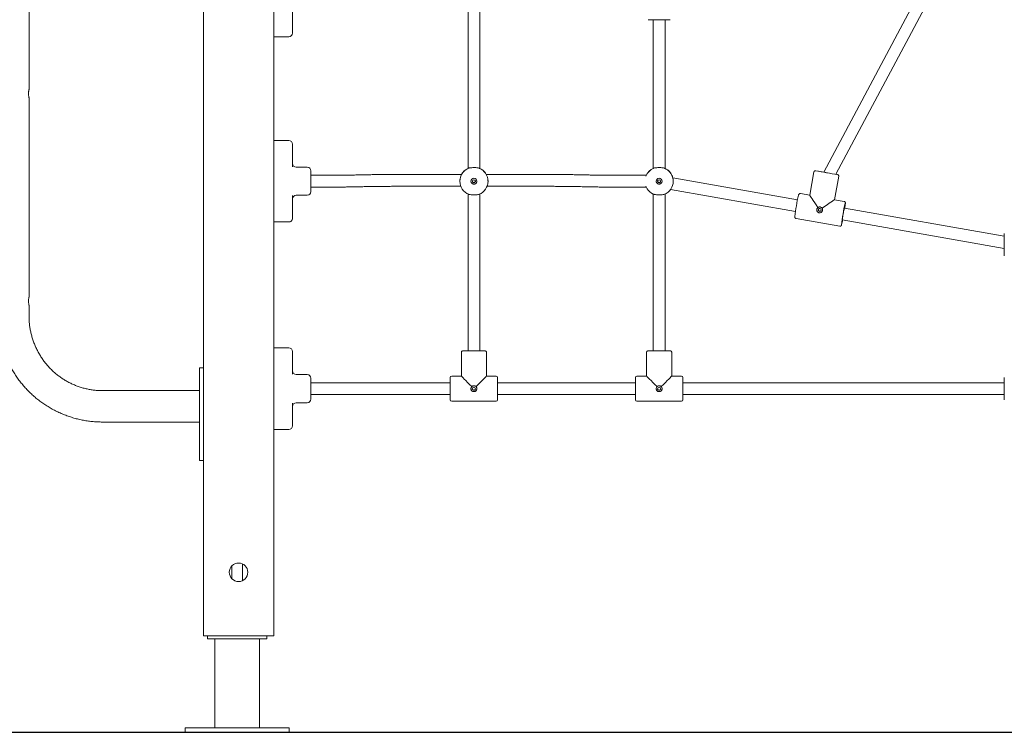
# Model space of a CAD drawing. Units: millimetres. Extents: x 6140 to 6319, y 1935 to 2147.
# Drawn here: x 6211 to 6224, y 2105 to 2115 of the extents above; entities that cross this region are included whole.
import ezdxf

# ---------------------------------------------------------------- set-up
doc = ezdxf.new("R2010")
doc.units = ezdxf.units.MM
doc.styles.get("Standard").update_dxf_attribs({"font": 'arial.ttf'})
doc.dimstyles.new('ISO-25', dxfattribs={"dimtxt": 2.5, "dimasz": 2.5, "dimexe": 1.25, "dimexo": 0.625, "dimtad": 1, "dimtxsty": 'Standard', "dimcen": 2.5, "dimadec": 0, "dimazin": 0, "dimtfac": 1, "dimtmove": 0, "dimatfit": 3, "dimfxl": 1, "dimarcsym": 0})

# ---------------------------------------------------------------- blocks, each defined once
blk = doc.blocks.new('*D10')
at = {"color": 0, "lineweight": -2, "transparency": 16777216}
for p, q in [((6214.688, 2131.879), (6270.099, 2131.879)), ((6269.099, 2128.577), (6269.099, 2122.212)), ((6269.099, 2108.591), (6269.099, 2114.957)), ((6253.239, 2105.289), (6270.099, 2105.289))]:
    blk.add_line(p, q, dxfattribs=at)
at = {"color": 0, "transparency": 16777216}
for points in [[(6268.549, 2128.577), (6269.65, 2128.577), (6269.099, 2131.879)], [(6268.549, 2108.591), (6269.65, 2108.591), (6269.099, 2105.289)]]:
    blk.add_solid(points, dxfattribs=at)
at = {"layer": 'Defpoints', "color": 0, "transparency": 16777216}
for p in [(6213.688, 2131.879), (6252.239, 2105.289), (6269.099, 2105.289)]:
    blk.add_point(p, dxfattribs=at)
at = {"color": 0, "transparency": 16777216, "insert": (6269.099, 2118.584), "char_height": 3.5, "attachment_point": 5}
blk.add_mtext('2,70', dxfattribs=at)
blk = doc.blocks.new('*D11')
at = {"color": 0, "lineweight": -2, "transparency": 16777216}
for p, q in [((6215.185, 2129.738), (6257.417, 2129.738)), ((6256.417, 2126.436), (6256.417, 2121.141)), ((6256.417, 2108.591), (6256.417, 2113.886)), ((6250.823, 2105.289), (6257.417, 2105.289))]:
    blk.add_line(p, q, dxfattribs=at)
at = {"color": 0, "transparency": 16777216}
for points in [[(6255.866, 2126.436), (6256.967, 2126.436), (6256.417, 2129.738)], [(6255.866, 2108.591), (6256.967, 2108.591), (6256.417, 2105.289)]]:
    blk.add_solid(points, dxfattribs=at)
at = {"layer": 'Defpoints', "color": 0, "transparency": 16777216}
for p in [(6214.185, 2129.738), (6249.823, 2105.289), (6256.417, 2105.289)]:
    blk.add_point(p, dxfattribs=at)
at = {"color": 0, "transparency": 16777216, "insert": (6256.417, 2117.514), "char_height": 3.5, "attachment_point": 5}
blk.add_mtext('2,50', dxfattribs=at)

msp = doc.modelspace()

# ---------------------------------------------------------------- linework, layer by layer
at = {"color": 7, "linetype": 'Continuous', "lineweight": 15}
for p, q in [((6213.21296, 2106.52936), (6213.21296, 2131.32936)), ((6214.16296, 2106.52936), (6214.16296, 2131.32936)), ((6210.85969, 2113.90403), (6210.85969, 2116.59501)), ((6214.16542, 2115.61738), (6214.16542, 2114.71738)), ((6222.8432, 2115.14616), (6221.58675, 2112.78935)), ((6221.75266, 2112.76044), (6222.98478, 2115.07163)), ((6214.41542, 2114.97248), (6214.41542, 2114.71741)), ((6216.78542, 2114.99509), (6216.78542, 2112.83979)), ((6216.94542, 2112.83859), (6216.94542, 2114.99509)), ((6219.28542, 2114.84729), (6219.28542, 2112.83979)), ((6219.44542, 2112.83859), (6219.44542, 2114.84729)), ((6214.16542, 2114.61744), (6214.16542, 2114.71738)), ((6214.41542, 2114.71741), (6214.41542, 2114.66744)), ((6214.36542, 2114.61744), (6214.16542, 2114.61744)), ((6210.85969, 2111.10403), (6210.85969, 2113.79501)), ((6214.36542, 2113.21755), (6214.16542, 2113.21755)), ((6214.16542, 2113.21755), (6214.16542, 2113.21745)), ((6214.16542, 2113.11739), (6214.16542, 2113.21745)), ((6214.16542, 2113.11739), (6214.16542, 2112.21739)), ((6214.41542, 2113.16755), (6214.41542, 2113.1675)), ((6214.41542, 2113.1675), (6214.41542, 2113.16745)), ((6214.41542, 2113.16745), (6214.41542, 2113.11742)), ((6214.41542, 2113.11742), (6214.41542, 2112.86235)), ((6214.61542, 2112.8575), (6214.46542, 2112.8575)), ((6214.66542, 2112.8075), (6214.66542, 2112.5275)), ((6221.45534, 2112.79247), (6221.39988, 2112.47722)), ((6214.85304, 2112.7475), (6214.66542, 2112.7475)), ((6215.34558, 2112.75311), (6215.33806, 2112.75294)), ((6216.69854, 2112.7586), (6215.83429, 2112.7586)), ((6216.67542, 2112.66763), (6216.67542, 2112.66743)), ((6217.86236, 2112.7586), (6217.0323, 2112.7586)), ((6217.05542, 2112.66743), (6217.05542, 2112.66763)), ((6218.35859, 2112.75294), (6218.35107, 2112.75311)), ((6219.19308, 2112.7475), (6218.84361, 2112.7475)), ((6219.34833, 2112.65706), (6219.34833, 2112.6777)), ((6221.23264, 2112.4154), (6219.54994, 2112.71164)), ((6219.55542, 2112.66743), (6219.55542, 2112.66763)), ((6221.73475, 2112.41839), (6221.79019, 2112.73357)), ((6214.66542, 2112.5875), (6214.85304, 2112.5875)), ((6215.34175, 2112.59298), (6215.34927, 2112.59316)), ((6215.83429, 2112.5986), (6216.68832, 2112.5986)), ((6217.04251, 2112.5986), (6217.86236, 2112.5986)), ((6218.34738, 2112.59316), (6218.3549, 2112.59298)), ((6218.84361, 2112.5875), (6219.19305, 2112.5875)), ((6219.51839, 2112.55474), (6221.20489, 2112.25783)), ((6214.41542, 2112.47248), (6214.41542, 2112.21742)), ((6214.46542, 2112.4775), (6214.61542, 2112.4775)), ((6216.78542, 2112.4951), (6216.78542, 2110.37747)), ((6216.94542, 2110.37747), (6216.94542, 2112.4951)), ((6219.28542, 2112.4951), (6219.28542, 2110.37747)), ((6219.44542, 2110.37747), (6219.44542, 2112.4951)), ((6221.3999, 2112.47734), (6221.27206, 2112.49985)), ((6221.86265, 2112.39588), (6221.73468, 2112.4184)), ((6224.02493, 2111.92382), (6221.86607, 2112.30389)), ((6214.16542, 2112.11745), (6214.16542, 2112.21739)), ((6214.36542, 2112.11745), (6214.16542, 2112.11745)), ((6214.41542, 2112.21742), (6214.41542, 2112.16745)), ((6221.21311, 2112.165), (6221.8037, 2112.06102)), ((6221.83833, 2112.14631), (6224.02493, 2111.76136)), ((6224.02493, 2111.65969), (6224.02493, 2111.95968)), ((6210.85969, 2110.84936), (6210.85969, 2110.99501)), ((6214.36542, 2110.41765), (6214.16542, 2110.41765)), ((6214.16542, 2110.41765), (6214.16542, 2110.41736)), ((6214.16542, 2110.3172), (6214.16542, 2110.41736)), ((6214.16542, 2110.3172), (6214.16542, 2109.4172)), ((6214.41542, 2110.36765), (6214.41542, 2110.3675)), ((6214.41542, 2110.3675), (6214.41542, 2110.36736)), ((6214.41542, 2110.36736), (6214.41542, 2110.31728)), ((6214.41542, 2110.31728), (6214.41542, 2110.06221)), ((6216.69542, 2110.3575), (6216.69542, 2110.0375)), ((6217.03542, 2110.0375), (6217.03542, 2110.3575)), ((6219.19542, 2110.3575), (6219.19542, 2110.0375)), ((6219.53542, 2110.0375), (6219.53542, 2110.3575)), ((6213.21296, 2110.14936), (6213.16296, 2110.14936)), ((6213.16296, 2110.14936), (6213.16296, 2109.90936)), ((6214.61542, 2110.0575), (6214.46542, 2110.0575)), ((6214.66542, 2110.0075), (6214.66542, 2109.7275)), ((6216.54542, 2109.86726), (6216.54542, 2110.0175)), ((6216.69542, 2110.0375), (6216.56542, 2110.0375)), ((6217.16542, 2110.0375), (6217.03542, 2110.0375)), ((6217.18542, 2110.0175), (6217.18542, 2109.86726)), ((6219.04542, 2109.86726), (6219.04542, 2110.0175)), ((6219.19542, 2110.0375), (6219.06542, 2110.0375)), ((6219.66542, 2110.0375), (6219.53542, 2110.0375)), ((6219.68542, 2110.0175), (6219.68542, 2109.86726)), ((6224.02493, 2109.86726), (6224.02493, 2110.0175)), ((6213.16296, 2109.90936), (6213.16296, 2109.13936)), ((6216.54542, 2109.9475), (6214.66542, 2109.9475)), ((6216.54542, 2109.7175), (6216.54542, 2109.86726)), ((6219.04542, 2109.9475), (6217.18542, 2109.9475)), ((6217.18542, 2109.86726), (6217.18542, 2109.7175)), ((6219.04542, 2109.7175), (6219.04542, 2109.86726)), ((6224.02493, 2109.9475), (6219.68542, 2109.9475)), ((6219.68542, 2109.86726), (6219.68542, 2109.7175)), ((6224.02493, 2109.7175), (6224.02493, 2109.86726)), ((6213.16296, 2109.84136), (6211.84915, 2109.84136)), ((6214.66542, 2109.7875), (6216.54542, 2109.7875)), ((6217.18542, 2109.7875), (6219.04542, 2109.7875)), ((6219.68542, 2109.7875), (6224.02493, 2109.7875)), ((6214.41542, 2109.67234), (6214.41542, 2109.41728)), ((6214.46542, 2109.6775), (6214.61542, 2109.6775)), ((6216.56542, 2109.6975), (6217.16542, 2109.6975)), ((6219.06542, 2109.6975), (6219.66542, 2109.6975)), ((6211.84915, 2109.41736), (6213.16296, 2109.41736)), ((6214.16542, 2109.31736), (6214.16542, 2109.4172)), ((6214.41542, 2109.41728), (6214.41542, 2109.36736)), ((6214.36542, 2109.31736), (6214.16542, 2109.31736)), ((6213.16296, 2109.13936), (6213.16296, 2108.89936)), ((6213.21296, 2108.89936), (6213.16296, 2108.89936)), ((6213.59952, 2107.4777), (6213.59952, 2107.30102)), ((6213.73952, 2107.27549), (6213.73952, 2107.50323)), ((6213.21296, 2106.52936), (6213.31296, 2106.52936)), ((6213.26952, 2106.52936), (6213.26952, 2106.48936)), ((6213.26952, 2106.48936), (6214.06952, 2106.48936)), ((6213.31296, 2106.52936), (6214.06296, 2106.52936)), ((6213.36702, 2106.48936), (6213.36702, 2105.28936)), ((6213.97202, 2105.28936), (6213.97202, 2106.48936)), ((6214.06296, 2106.52936), (6214.16296, 2106.52936)), ((6214.06952, 2106.48936), (6214.06952, 2106.52936)), ((6212.96774, 2105.28936), (6212.96774, 2105.22936)), ((6212.96774, 2105.28936), (6212.97131, 2105.28936)), ((6212.96774, 2105.22936), (6212.97131, 2105.22936)), ((6212.97131, 2105.28936), (6213.17202, 2105.28936)), ((6212.97131, 2105.22936), (6213.17202, 2105.22936)), ((6213.17202, 2105.28936), (6214.17201, 2105.28936)), ((6213.17202, 2105.22936), (6214.17201, 2105.22936)), ((6214.17201, 2105.28936), (6214.3713, 2105.28936)), ((6214.17201, 2105.22936), (6214.3713, 2105.22936)), ((6214.3713, 2105.28936), (6214.3713, 2105.22936))]:
    msp.add_line(p, q, dxfattribs=at)
msp.add_line((6181.30056, 2105.22936), (6250.86621, 2105.22936))
at = {"color": 7, "linetype": 'Continuous', "lineweight": 15, "flags": 128}
for points in [[(6221.85011, 2112.22511), (6221.85314, 2112.242), (6221.85616, 2112.25814), (6221.85904, 2112.27284), (6221.86164, 2112.28545), (6221.86386, 2112.29541), (6221.8656, 2112.3023), (6221.86679, 2112.3058), (6221.86736, 2112.30578), (6221.86738, 2112.30366)], [(6221.83964, 2112.14608), (6221.83893, 2112.14416), (6221.83836, 2112.14419), (6221.83842, 2112.14775), (6221.83911, 2112.15468), (6221.8404, 2112.16468), (6221.84224, 2112.17732), (6221.84454, 2112.19205), (6221.8472, 2112.20821), (6221.85011, 2112.22511)], [(6216.71542, 2110.3775), (6216.71718, 2110.37747), (6216.72241, 2110.37743), (6216.73099, 2110.3774), (6216.74273, 2110.37736), (6216.75734, 2110.37734), (6216.77448, 2110.37731), (6216.79376, 2110.37729), (6216.81472, 2110.37728), (6216.83686, 2110.37727), (6216.85967, 2110.37726), (6216.88262, 2110.37726), (6216.90517, 2110.37727), (6216.92678, 2110.37728), (6216.94695, 2110.3773), (6216.96522, 2110.37732), (6216.98114, 2110.37735), (6216.99435, 2110.37738), (6217.00454, 2110.37741), (6217.01147, 2110.37745), (6217.01498, 2110.37748), (6217.01498, 2110.37752), (6217.01147, 2110.37756), (6217.00454, 2110.37759), (6216.99435, 2110.37763), (6216.98114, 2110.37766), (6216.96522, 2110.37768), (6216.94695, 2110.3777), (6216.94542, 2110.37771)], [(6216.78292, 2110.3775), (6216.78472, 2110.37747), (6216.79005, 2110.37745), (6216.79867, 2110.37742), (6216.81021, 2110.3774), (6216.82417, 2110.37739), (6216.83992, 2110.37738), (6216.85679, 2110.37737), (6216.87404, 2110.37737), (6216.89091, 2110.37738), (6216.90667, 2110.37739), (6216.92062, 2110.3774), (6216.93216, 2110.37742), (6216.94079, 2110.37745), (6216.94611, 2110.37747), (6216.94792, 2110.3775), (6216.94611, 2110.37753), (6216.94542, 2110.37754)], [(6216.78542, 2110.37754), (6216.78472, 2110.37753), (6216.78292, 2110.3775)], [(6219.21542, 2110.3775), (6219.21718, 2110.37747), (6219.22241, 2110.37743), (6219.23099, 2110.3774), (6219.24273, 2110.37736), (6219.25734, 2110.37734), (6219.27448, 2110.37731), (6219.29376, 2110.37729), (6219.31471, 2110.37728), (6219.33686, 2110.37727), (6219.35967, 2110.37726), (6219.38262, 2110.37726), (6219.40516, 2110.37727), (6219.42678, 2110.37728), (6219.44695, 2110.3773), (6219.46522, 2110.37732), (6219.48114, 2110.37735), (6219.49435, 2110.37738), (6219.50454, 2110.37741), (6219.51147, 2110.37745), (6219.51498, 2110.37748), (6219.51498, 2110.37752), (6219.51147, 2110.37756), (6219.50454, 2110.37759), (6219.49435, 2110.37763), (6219.48114, 2110.37766), (6219.46522, 2110.37768), (6219.44695, 2110.3777), (6219.44542, 2110.37771)], [(6219.28292, 2110.3775), (6219.28472, 2110.37747), (6219.29005, 2110.37745), (6219.29867, 2110.37742), (6219.31021, 2110.3774), (6219.32417, 2110.37739), (6219.33992, 2110.37738), (6219.35679, 2110.37737), (6219.37404, 2110.37737), (6219.39091, 2110.37738), (6219.40667, 2110.37739), (6219.42062, 2110.3774), (6219.43216, 2110.37742), (6219.44079, 2110.37745), (6219.44611, 2110.37747), (6219.44792, 2110.3775), (6219.44611, 2110.37753), (6219.44542, 2110.37754)], [(6219.28542, 2110.37754), (6219.28472, 2110.37753), (6219.28292, 2110.3775)]]:
    msp.add_lwpolyline(points, dxfattribs=at)
at = {"color": 7, "linetype": 'Continuous', "lineweight": 15}
for centre, radius in [((6216.86542, 2112.66723), 0.04), ((6216.86542, 2112.66731), 0.02), ((6219.36542, 2112.66723), 0.04), ((6219.36542, 2112.66731), 0.02), ((6221.53354, 2112.28062), 0.02), ((6216.86542, 2109.8673), 0.02), ((6219.36542, 2109.8673), 0.02), ((6213.68796, 2107.38936), 0.125)]:
    msp.add_circle(centre, radius, dxfattribs=at)
for centre, radius, start, end in [((6219.32177, 2134.712), 19.86479, 269.693304, 270.125907), ((6219.40147, 2139.58894), 24.74171, 269.91652, 270.263827), ((6214.36542, 2114.66744), 0.05, 270.001206, 359.998794), ((6214.36542, 2113.16755), 0.05, 0.000236, 89.999764), ((6214.46542, 2112.9075), 0.05, 180, 270), ((6214.61542, 2112.8075), 0.05, 0, 90), ((6216.86542, 2112.66743), 0.19, 111.849044, 248.150956), ((6216.86542, 2112.66783), 0.19, 114.901165, 151.464253), ((6216.86542, 2112.66743), 0.19, 291.848831, 68.151169), ((6216.86542, 2112.66783), 0.19, 28.535479, 65.099128), ((6219.36542, 2112.66743), 0.19, 111.849628, 159.100523), ((6219.36541, 2112.66784), 0.18999, 114.89986, 155.210066), ((6219.36542, 2112.66743), 0.19, 291.848831, 68.151169), ((6219.36542, 2112.66783), 0.19, 21.849054, 65.098423), ((6224.01922, 2126.38781), 13.81477, 259.402335, 260.646355), ((6220.43077, 2106.32699), 6.56587, 79.855622, 80.817233), ((6222.64447, 2118.64329), 5.94876, 259.349402, 260.254892), ((6221.22887, 2110.79434), 2.02747, 79.824151, 81.028897), ((6216.86542, 2112.66728), 0.04, 179.999831, 0.000169), ((6219.36542, 2112.66728), 0.04, 179.999106, 0.000894), ((6221.59391, 2111.86959), 0.90526, 78.539671, 79.888735), ((6214.61542, 2112.5275), 0.05, 270, 0), ((6219.36542, 2112.66743), 0.19, 200.954308, 248.150689), ((6214.46542, 2112.4275), 0.05, 90, 180), ((6223.01981, 2112.04661), 1.82502, 166.326587, 170.872653), ((6222.6895, 2112.04467), 1.50018, 168.797895, 174.417851), ((6221.5329, 2112.28066), 0.04, 87.473873, 267.427382), ((6223.38668, 2111.98663), 1.5572, 165.743472, 171.186955), ((6220.9586, 2112.45565), 0.92493, 350.503412, 354.388495), ((6214.36542, 2112.16745), 0.05, 269.999847, 0.000153), ((6223.23773, 2111.94705), 1.41742, 168.682761, 174.670703), ((6221.08777, 2112.28083), 0.76738, 344.918738, 349.83993), ((6214.36542, 2110.36765), 0.05, 0.000236, 89.999764), ((6216.77153, 2103.10828), 7.26944, 89.890502, 90.442226), ((6219.27152, 2103.10866), 7.26906, 89.890488, 90.44224), ((6214.46542, 2110.1075), 0.05, 180, 270), ((6214.61542, 2110.0075), 0.05, 0, 90), ((6216.56542, 2110.0175), 0.02, 90, 180), ((6217.16542, 2110.0175), 0.02, 0, 90), ((6219.06542, 2110.0175), 0.02, 90, 180), ((6219.66542, 2110.0175), 0.02, 0, 90), ((6216.86542, 2109.86726), 0.04, 180.0004, 359.9996), ((6219.36542, 2109.86726), 0.04, 180.000289, 359.999711), ((6214.61542, 2109.7275), 0.05, 270, 0), ((6214.46542, 2109.6275), 0.05, 90, 180), ((6216.56542, 2109.7175), 0.02, 180, 270), ((6217.16542, 2109.7175), 0.02, 270, 0), ((6219.06542, 2109.7175), 0.02, 180, 270), ((6219.66542, 2109.7175), 0.02, 270, 0), ((6214.36542, 2109.36736), 0.05, 270.000922, 359.999078)]:
    msp.add_arc(centre, radius, start, end, dxfattribs=at)
for centre, major_axis, ratio, start_param, end_param in [((6221.53788, 2112.28044), (-0.13795, 0.19687), 0.01868112, 0.01868161, 1.38927197), ((6221.53788, 2112.28044), (0.19686, 0.13794), 0.014372, 0.01436896, 1.42232254), ((6216.86542, 2109.8675), (0.17, -0.17), 0.00080058, 3.14239323, 4.54603416), ((6216.86542, 2109.8675), (0.17, 0.17), 0.00080058, 4.8787438, 6.28238473), ((6219.36542, 2109.8675), (0.17, -0.17), 0.00080058, 3.14239323, 4.54603416), ((6219.36542, 2109.8675), (0.17, 0.17), 0.00080058, 4.8787438, 6.28238473)]:
    msp.add_ellipse(centre, major_axis=major_axis, ratio=ratio, start_param=start_param, end_param=end_param, dxfattribs=at)
for points, knots in [([(6210.85952, 2113.79501), (6210.85957, 2113.79482), (6210.85977, 2113.79402), (6210.85856, 2113.7987), (6210.85633, 2113.8086), (6210.85382, 2113.82357), (6210.85229, 2113.84148), (6210.85245, 2113.86011), (6210.85412, 2113.87726), (6210.85664, 2113.89166), (6210.85881, 2113.90101), (6210.85988, 2113.90511), (6210.85963, 2113.90414), (6210.8596, 2113.90403)], [0, 0, 0, 0, 0.0318519, 0.1355672, 0.24029759, 0.34807084, 0.45640753, 0.56166031, 0.66506166, 0.77064578, 0.87907929, 0.98666559, 1, 1, 1, 1]), ([(6216.79471, 2112.84378), (6216.79101, 2112.84221), (6216.7836, 2112.83905), (6216.78139, 2112.83796), (6216.78462, 2112.83946), (6216.78542, 2112.83983)], [0, 0, 0, 0, 0.42935575, 0.85981135, 1, 1, 1, 1]), ([(6216.79471, 2112.84378), (6216.80009, 2112.84536), (6216.81086, 2112.84851), (6216.83523, 2112.85033), (6216.86245, 2112.85096), (6216.89022, 2112.85058), (6216.91512, 2112.84894), (6216.92943, 2112.84628), (6216.93516, 2112.84414), (6216.93613, 2112.84378)], [0, 0, 0, 0, 0.16092832, 0.32188105, 0.48274042, 0.64446977, 0.8063241, 0.96742438, 1, 1, 1, 1]), ([(6216.94697, 2112.8391), (6216.94702, 2112.83909), (6216.94716, 2112.83904), (6216.94031, 2112.84198), (6216.93613, 2112.84378)], [0, 0, 0, 0, 0.38895737, 1, 1, 1, 1]), ([(6219.29471, 2112.84378), (6219.29101, 2112.84221), (6219.2836, 2112.83905), (6219.28139, 2112.83796), (6219.28462, 2112.83946), (6219.28542, 2112.83983)], [0, 0, 0, 0, 0.429363233, 0.859829919, 1, 1, 1, 1]), ([(6219.29471, 2112.84378), (6219.30009, 2112.84536), (6219.31086, 2112.84851), (6219.33523, 2112.85033), (6219.36245, 2112.85096), (6219.39022, 2112.85058), (6219.41512, 2112.84894), (6219.42943, 2112.84628), (6219.43516, 2112.84414), (6219.43613, 2112.84378)], [0, 0, 0, 0, 0.16093062, 0.32188039, 0.48274324, 0.64447264, 0.80632702, 0.9674225, 1, 1, 1, 1]), ([(6219.44697, 2112.8391), (6219.44702, 2112.83909), (6219.44716, 2112.83904), (6219.44031, 2112.84198), (6219.43613, 2112.84378)], [0, 0, 0, 0, 0.38896009, 1, 1, 1, 1]), ([(6221.47601, 2112.809), (6221.47564, 2112.80901), (6221.47483, 2112.80904), (6221.47204, 2112.80889), (6221.46736, 2112.80782), (6221.46183, 2112.80456), (6221.45719, 2112.79914), (6221.45602, 2112.79471), (6221.45544, 2112.79254)], [0, 0, 0, 0, 0.06555958, 0.1445873, 0.30659645, 0.54530906, 0.77777716, 1, 1, 1, 1]), ([(6215.33806, 2112.75294), (6215.32666, 2112.75268), (6215.2936, 2112.75194), (6215.23814, 2112.75086), (6215.17151, 2112.74977), (6215.10419, 2112.74889), (6215.03632, 2112.74822), (6214.96806, 2112.74776), (6214.90691, 2112.74753), (6214.86855, 2112.74751), (6214.85304, 2112.7475)], [0, 0, 0, 0, 0.07303881, 0.21179496, 0.35057758, 0.48938027, 0.62819848, 0.76702784, 0.90586541, 1, 1, 1, 1]), ([(6215.83429, 2112.7586), (6215.82217, 2112.75859), (6215.78703, 2112.75857), (6215.7289, 2112.75838), (6215.6601, 2112.75795), (6215.59165, 2112.75731), (6215.5237, 2112.75646), (6215.45641, 2112.75539), (6215.39703, 2112.75427), (6215.36037, 2112.75344), (6215.34558, 2112.75311)], [0, 0, 0, 0, 0.07304293, 0.21185776, 0.35068398, 0.48951593, 0.628356, 0.76720808, 0.90607561, 1, 1, 1, 1]), ([(6216.67691, 2112.68888), (6216.67661, 2112.6872), (6216.67544, 2112.68061), (6216.67569, 2112.67318), (6216.67588, 2112.66763)], [0, 0, 0, 0, 0.25336322, 1, 1, 1, 1]), ([(6216.88542, 2112.66737), (6216.8852, 2112.66516), (6216.88477, 2112.66074), (6216.88144, 2112.65483), (6216.87648, 2112.65024), (6216.87018, 2112.64755), (6216.86338, 2112.6471), (6216.85691, 2112.64887), (6216.85133, 2112.65263), (6216.84737, 2112.65807), (6216.84538, 2112.66332), (6216.84562, 2112.66648), (6216.84568, 2112.66736)], [0, 0, 0, 0, 0.10522709, 0.21038124, 0.31748909, 0.42597683, 0.53236802, 0.63656233, 0.74168145, 0.84946987, 0.95768855, 1, 1, 1, 1]), ([(6217.05496, 2112.66764), (6217.05512, 2112.67127), (6217.05546, 2112.67861), (6217.05438, 2112.68544), (6217.05384, 2112.68888)], [0, 0, 0, 0, 0.49584985, 1, 1, 1, 1]), ([(6218.35107, 2112.75311), (6218.33957, 2112.75337), (6218.30622, 2112.75412), (6218.25028, 2112.75521), (6218.18309, 2112.75631), (6218.11522, 2112.75719), (6218.04683, 2112.75787), (6217.97806, 2112.75833), (6217.91651, 2112.75856), (6217.87793, 2112.75859), (6217.86236, 2112.7586)], [0, 0, 0, 0, 0.07305642, 0.21194555, 0.35082213, 0.48968078, 0.62852758, 0.76736255, 0.90619061, 1, 1, 1, 1]), ([(6218.84361, 2112.7475), (6218.83158, 2112.74751), (6218.79669, 2112.74752), (6218.73898, 2112.74771), (6218.67067, 2112.74814), (6218.60273, 2112.74878), (6218.5353, 2112.74962), (6218.46855, 2112.75068), (6218.40964, 2112.7518), (6218.37328, 2112.75261), (6218.35859, 2112.75294)], [0, 0, 0, 0, 0.07305273, 0.21188679, 0.35072827, 0.48956161, 0.62838635, 0.76719744, 0.9059896, 1, 1, 1, 1]), ([(6219.19294, 2112.7475), (6219.19295, 2112.74751), (6219.19451, 2112.751), (6219.19496, 2112.75176), (6219.19344, 2112.74845), (6219.193, 2112.7475)], [0, 0, 0, 0, 0.00235822, 0.71360184, 1, 1, 1, 1]), ([(6219.38542, 2112.66737), (6219.3852, 2112.66516), (6219.38477, 2112.66074), (6219.38144, 2112.65483), (6219.37648, 2112.65024), (6219.37018, 2112.64755), (6219.36338, 2112.6471), (6219.35691, 2112.64887), (6219.35133, 2112.65263), (6219.34737, 2112.65807), (6219.34538, 2112.66332), (6219.34562, 2112.66648), (6219.34568, 2112.66736)], [0, 0, 0, 0, 0.105228567, 0.210373631, 0.317488343, 0.425975992, 0.532367089, 0.636570457, 0.74168167, 0.84947, 0.957688582, 1, 1, 1, 1]), ([(6219.55496, 2112.66764), (6219.55507, 2112.67125), (6219.55546, 2112.68338), (6219.55235, 2112.70364), (6219.54681, 2112.72559), (6219.54032, 2112.74235), (6219.53621, 2112.751), (6219.53664, 2112.75018), (6219.53957, 2112.74396), (6219.5415, 2112.7392), (6219.54177, 2112.73854)], [0, 0, 0, 0, 0.06148279, 0.20686279, 0.35686825, 0.51845968, 0.68306567, 0.83413279, 0.97704014, 1, 1, 1, 1]), ([(6219.54303, 2112.73461), (6219.54297, 2112.73495), (6219.54266, 2112.73659), (6219.54216, 2112.73768), (6219.54177, 2112.73854)], [0, 0, 0, 0, 0.205674085, 1, 1, 1, 1]), ([(6221.78994, 2112.73354), (6221.79012, 2112.7341), (6221.791, 2112.73693), (6221.79015, 2112.74194), (6221.78793, 2112.74732), (6221.78492, 2112.75112), (6221.78186, 2112.75363), (6221.7792, 2112.7551), (6221.77737, 2112.75584), (6221.77632, 2112.75619), (6221.77576, 2112.75635), (6221.77556, 2112.7564), (6221.7755, 2112.75641)], [0, 0, 0, 0, 0.053754479, 0.26916007, 0.44051586, 0.584627173, 0.705791536, 0.802364399, 0.867179346, 0.915713304, 0.975581014, 1, 1, 1, 1]), ([(6214.85304, 2112.5875), (6214.86516, 2112.58751), (6214.9003, 2112.58752), (6214.95843, 2112.58771), (6215.02724, 2112.58814), (6215.09568, 2112.58879), (6215.16363, 2112.58964), (6215.23092, 2112.59071), (6215.29031, 2112.59183), (6215.32696, 2112.59265), (6215.34175, 2112.59298)], [0, 0, 0, 0, 0.0730418, 0.21185682, 0.35068319, 0.48951539, 0.62835541, 0.76720765, 0.90607532, 1, 1, 1, 1]), ([(6215.34927, 2112.59316), (6215.36067, 2112.59341), (6215.39373, 2112.59416), (6215.44919, 2112.59524), (6215.51582, 2112.59633), (6215.58315, 2112.5972), (6215.65101, 2112.59787), (6215.71927, 2112.59833), (6215.78042, 2112.59856), (6215.81879, 2112.59859), (6215.83429, 2112.5986)], [0, 0, 0, 0, 0.07303856, 0.21179469, 0.35057717, 0.4893797, 0.62819774, 0.76702686, 0.9058643, 1, 1, 1, 1]), ([(6217.86236, 2112.5986), (6217.87439, 2112.59859), (6217.90928, 2112.59857), (6217.96699, 2112.59838), (6218.0353, 2112.59796), (6218.10324, 2112.59732), (6218.17067, 2112.59647), (6218.23742, 2112.59541), (6218.29634, 2112.5943), (6218.3327, 2112.59348), (6218.34738, 2112.59316)], [0, 0, 0, 0, 0.07305266, 0.21188774, 0.3507279, 0.489561, 0.62838678, 0.76719769, 0.90598971, 1, 1, 1, 1]), ([(6218.3549, 2112.59298), (6218.3664, 2112.59272), (6218.39975, 2112.59197), (6218.45569, 2112.59088), (6218.52288, 2112.58979), (6218.59075, 2112.5889), (6218.65914, 2112.58823), (6218.72791, 2112.58777), (6218.78946, 2112.58753), (6218.82805, 2112.58751), (6218.84361, 2112.5875)], [0, 0, 0, 0, 0.0730567, 0.21194583, 0.35082244, 0.48968135, 0.62852714, 0.76736228, 0.9061905, 1, 1, 1, 1]), ([(6216.93613, 2112.49108), (6216.93074, 2112.48948), (6216.91997, 2112.48628), (6216.89561, 2112.48442), (6216.86839, 2112.48377), (6216.84061, 2112.48416), (6216.81572, 2112.48584), (6216.8014, 2112.48855), (6216.79567, 2112.49072), (6216.79471, 2112.49108)], [0, 0, 0, 0, 0.1609258, 0.3218801, 0.48274029, 0.64447021, 0.80632583, 0.96742289, 1, 1, 1, 1]), ([(6219.43613, 2112.49108), (6219.43074, 2112.48948), (6219.41997, 2112.48628), (6219.39561, 2112.48442), (6219.36839, 2112.48377), (6219.34061, 2112.48416), (6219.31572, 2112.48584), (6219.3014, 2112.48855), (6219.29567, 2112.49072), (6219.29471, 2112.49108)], [0, 0, 0, 0, 0.16092359, 0.32188095, 0.48273774, 0.64446769, 0.80632336, 0.96742288, 1, 1, 1, 1]), ([(6221.27195, 2112.49953), (6221.27044, 2112.49982), (6221.2667, 2112.50055), (6221.26108, 2112.499), (6221.25621, 2112.49621), (6221.25298, 2112.49303), (6221.25097, 2112.49016), (6221.24961, 2112.48759), (6221.24843, 2112.48466), (6221.24768, 2112.48255), (6221.24712, 2112.48049), (6221.24704, 2112.48019)], [0, 0, 0, 0, 0.07983266, 0.19738042, 0.29578729, 0.38377432, 0.46669797, 0.56567807, 0.71134437, 0.9574775, 1, 1, 1, 1]), ([(6221.87931, 2112.36701), (6221.87938, 2112.36782), (6221.87966, 2112.37111), (6221.8797, 2112.37399), (6221.87943, 2112.37808), (6221.87858, 2112.38214), (6221.8763, 2112.38719), (6221.87198, 2112.392), (6221.86695, 2112.39518), (6221.86351, 2112.39547), (6221.86252, 2112.39556)], [0, 0, 0, 0, 0.09892602, 0.39757604, 0.53149203, 0.63420095, 0.72647963, 0.83484629, 0.95278698, 1, 1, 1, 1]), ([(6221.56504, 2112.30364), (6221.56626, 2112.30166), (6221.56986, 2112.29586), (6221.57252, 2112.2855), (6221.57204, 2112.27285), (6221.56783, 2112.26092), (6221.5595, 2112.25039), (6221.54811, 2112.2431), (6221.53484, 2112.23999), (6221.52132, 2112.24147), (6221.50915, 2112.24722), (6221.49947, 2112.25657), (6221.49329, 2112.26871), (6221.4915, 2112.2823), (6221.49434, 2112.29552), (6221.50064, 2112.30633), (6221.50669, 2112.31127), (6221.50936, 2112.31344)], [0, 0, 0, 0, 0.03735952, 0.10963525, 0.16681535, 0.23705679, 0.3072527, 0.37860967, 0.45087367, 0.5218347, 0.59129889, 0.66141135, 0.73327871, 0.80532739, 0.87572787, 0.94522964, 1, 1, 1, 1]), ([(6221.50936, 2112.31344), (6221.51018, 2112.314), (6221.51473, 2112.31704), (6221.52423, 2112.32065), (6221.53786, 2112.32106), (6221.55072, 2112.31694), (6221.55974, 2112.31044), (6221.56373, 2112.30532), (6221.56504, 2112.30364)], [0, 0, 0, 0, 0.04792203, 0.26439634, 0.47932388, 0.68908748, 0.89801454, 1, 1, 1, 1]), ([(6221.5237, 2112.29694), (6221.5221, 2112.29559), (6221.51877, 2112.29279), (6221.51574, 2112.28677), (6221.51479, 2112.2801), (6221.5159, 2112.27393), (6221.51791, 2112.27057), (6221.5188, 2112.26908)], [0, 0, 0, 0, 0.19878249, 0.4150104, 0.62600731, 0.83414025, 1, 1, 1, 1]), ([(6221.5188, 2112.26908), (6221.51908, 2112.26869), (6221.52069, 2112.26649), (6221.52452, 2112.26325), (6221.52979, 2112.26084), (6221.53315, 2112.26085), (6221.53426, 2112.26085)], [0, 0, 0, 0, 0.079155082, 0.451186187, 0.820490089, 1, 1, 1, 1]), ([(6221.53603, 2112.30046), (6221.53402, 2112.30041), (6221.52981, 2112.3003), (6221.52577, 2112.29837), (6221.52384, 2112.29703), (6221.5237, 2112.29694)], [0, 0, 0, 0, 0.45680188, 0.95977867, 1, 1, 1, 1]), ([(6221.19615, 2112.18714), (6221.19614, 2112.18697), (6221.19608, 2112.1858), (6221.19624, 2112.18385), (6221.19679, 2112.18001), (6221.19875, 2112.17491), (6221.20252, 2112.16997), (6221.20763, 2112.16622), (6221.21156, 2112.16559), (6221.21309, 2112.16534)], [0, 0, 0, 0, 0.036955909, 0.251309157, 0.433688431, 0.565245142, 0.720141268, 0.891188039, 1, 1, 1, 1]), ([(6221.8037, 2112.06136), (6221.80464, 2112.06111), (6221.80788, 2112.06022), (6221.81328, 2112.06138), (6221.81858, 2112.06394), (6221.82216, 2112.06713), (6221.82439, 2112.07007), (6221.82586, 2112.07271), (6221.82702, 2112.07537), (6221.82765, 2112.07726), (6221.82804, 2112.07842)], [0, 0, 0, 0, 0.05722595, 0.19790319, 0.31317331, 0.41525792, 0.50944642, 0.61368435, 0.76494664, 1, 1, 1, 1]), ([(6210.85952, 2110.99501), (6210.85957, 2110.99482), (6210.85977, 2110.99403), (6210.85856, 2110.9987), (6210.85633, 2111.0086), (6210.85382, 2111.02357), (6210.85229, 2111.04148), (6210.85245, 2111.06011), (6210.85412, 2111.07726), (6210.85664, 2111.09166), (6210.85881, 2111.10101), (6210.85988, 2111.10511), (6210.85963, 2111.10414), (6210.8596, 2111.10403)], [0, 0, 0, 0, 0.03185162, 0.13556588, 0.24029804, 0.34806841, 0.45640496, 0.56166105, 0.66505904, 0.77064566, 0.87907903, 0.98666518, 1, 1, 1, 1]), ([(6210.43569, 2110.84936), (6210.43579, 2110.83661), (6210.43607, 2110.80142), (6210.43903, 2110.74385), (6210.44545, 2110.67682), (6210.45502, 2110.61018), (6210.46765, 2110.54406), (6210.48334, 2110.47862), (6210.50205, 2110.41399), (6210.52373, 2110.35033), (6210.54835, 2110.28777), (6210.57584, 2110.22646), (6210.60614, 2110.16652), (6210.63919, 2110.10809), (6210.67491, 2110.0513), (6210.71322, 2109.99628), (6210.75405, 2109.94314), (6210.79729, 2109.89201), (6210.84285, 2109.84299), (6210.89064, 2109.7962), (6210.94054, 2109.75174), (6210.99244, 2109.7097), (6211.04624, 2109.67018), (6211.10181, 2109.63327), (6211.15902, 2109.59905), (6211.21775, 2109.56758), (6211.27788, 2109.53895), (6211.33926, 2109.51321), (6211.40177, 2109.49043), (6211.46526, 2109.47064), (6211.52959, 2109.4539), (6211.59463, 2109.44024), (6211.66023, 2109.42967), (6211.72624, 2109.42229), (6211.78927, 2109.41807), (6211.83028, 2109.41759), (6211.84915, 2109.41736)], [0, 0, 0, 0, 0.017022309, 0.04697936, 0.076938434, 0.106897295, 0.136855708, 0.166812949, 0.19676892, 0.226723327, 0.256675653, 0.28662591, 0.316573449, 0.346518119, 0.376459824, 0.406398229, 0.436332864, 0.466264097, 0.496191529, 0.526114915, 0.556034077, 0.585949322, 0.615860331, 0.645767516, 0.675670347, 0.705569395, 0.735464752, 0.765356462, 0.795244774, 0.825129907, 0.855012175, 0.884892092, 0.914769635, 0.94464549, 0.974519762, 1, 1, 1, 1]), ([(6211.84915, 2109.84136), (6211.84035, 2109.84143), (6211.81309, 2109.84166), (6211.76741, 2109.8443), (6211.71233, 2109.85051), (6211.65768, 2109.85988), (6211.60363, 2109.87234), (6211.55035, 2109.88787), (6211.498, 2109.90641), (6211.44676, 2109.92791), (6211.39678, 2109.95229), (6211.34823, 2109.97948), (6211.30124, 2110.00939), (6211.25598, 2110.04193), (6211.21257, 2110.07699), (6211.17116, 2110.11447), (6211.13188, 2110.15425), (6211.09485, 2110.1962), (6211.06018, 2110.24018), (6211.02799, 2110.28607), (6210.99836, 2110.33371), (6210.9714, 2110.38297), (6210.94718, 2110.43367), (6210.92579, 2110.48567), (6210.90728, 2110.5388), (6210.89172, 2110.5929), (6210.87915, 2110.6478), (6210.8696, 2110.70332), (6210.86316, 2110.75929), (6210.86009, 2110.80805), (6210.8598, 2110.83809), (6210.85969, 2110.84936)], [0, 0, 0, 0, 0.01702339, 0.05273426, 0.08844833, 0.12416055, 0.15986938, 0.1955737, 0.23127191, 0.26696299, 0.30264588, 0.33831937, 0.37398291, 0.40963601, 0.445278, 0.48090853, 0.51652762, 0.55213507, 0.58773095, 0.6233162, 0.65889032, 0.69445438, 0.73000857, 0.7655543, 0.80109191, 0.83662199, 0.87214597, 0.90766487, 0.94317945, 0.97869062, 1, 1, 1, 1]), ([(6216.71204, 2110.37721), (6216.71189, 2110.37718), (6216.71009, 2110.37691), (6216.70585, 2110.37542), (6216.70091, 2110.37176), (6216.69701, 2110.36624), (6216.69553, 2110.36118), (6216.69544, 2110.35816), (6216.69542, 2110.3575)], [0, 0, 0, 0, 0.01922287, 0.21952045, 0.44984463, 0.67685835, 0.92977374, 1, 1, 1, 1]), ([(6217.03513, 2110.35751), (6217.03513, 2110.35914), (6217.03513, 2110.36291), (6217.03272, 2110.36803), (6217.02931, 2110.37217), (6217.02571, 2110.37481), (6217.02238, 2110.37635), (6217.01978, 2110.37707), (6217.01807, 2110.37734), (6217.01753, 2110.37739), (6217.01736, 2110.37741)], [0, 0, 0, 0, 0.16224443, 0.37598273, 0.55073828, 0.69852628, 0.82125873, 0.91712878, 0.97300936, 1, 1, 1, 1]), ([(6219.21204, 2110.37721), (6219.21189, 2110.37718), (6219.21009, 2110.37691), (6219.20585, 2110.37542), (6219.20091, 2110.37176), (6219.197, 2110.36624), (6219.19553, 2110.36118), (6219.19544, 2110.35816), (6219.19542, 2110.3575)], [0, 0, 0, 0, 0.01920438, 0.21950421, 0.44983096, 0.67685948, 0.92977191, 1, 1, 1, 1]), ([(6219.53513, 2110.35751), (6219.53513, 2110.35914), (6219.53513, 2110.36291), (6219.53271, 2110.36803), (6219.52931, 2110.37217), (6219.52571, 2110.37481), (6219.52238, 2110.37635), (6219.51978, 2110.37707), (6219.51807, 2110.37734), (6219.51753, 2110.37739), (6219.51736, 2110.37741)], [0, 0, 0, 0, 0.16224523, 0.37599244, 0.55073606, 0.6985248, 0.82125785, 0.91712837, 0.97300922, 1, 1, 1, 1]), ([(6216.8937, 2109.89552), (6216.89526, 2109.89378), (6216.89984, 2109.88869), (6216.90429, 2109.87895), (6216.90603, 2109.86642), (6216.90393, 2109.85394), (6216.8975, 2109.84212), (6216.88749, 2109.83296), (6216.8749, 2109.82759), (6216.86131, 2109.8267), (6216.84835, 2109.83026), (6216.83725, 2109.8378), (6216.82911, 2109.84868), (6216.82501, 2109.86176), (6216.82552, 2109.87527), (6216.82982, 2109.88701), (6216.8349, 2109.89292), (6216.83713, 2109.89552)], [0, 0, 0, 0, 0.037362685, 0.109633912, 0.166819255, 0.23705745, 0.307255392, 0.378609042, 0.450873891, 0.521834576, 0.591298172, 0.661410093, 0.733277428, 0.805324105, 0.875724621, 0.945230133, 1, 1, 1, 1]), ([(6216.83713, 2109.89552), (6216.83785, 2109.89621), (6216.84183, 2109.9), (6216.85061, 2109.9052), (6216.86399, 2109.90797), (6216.87735, 2109.90614), (6216.88734, 2109.9013), (6216.89213, 2109.89695), (6216.8937, 2109.89552)], [0, 0, 0, 0, 0.047912433, 0.264391987, 0.479313494, 0.68908914, 0.898010805, 1, 1, 1, 1]), ([(6216.84568, 2109.86738), (6216.84566, 2109.86605), (6216.84559, 2109.86254), (6216.84764, 2109.85751), (6216.85016, 2109.85454), (6216.85128, 2109.85323)], [0, 0, 0, 0, 0.25230001, 0.66841072, 1, 1, 1, 1]), ([(6216.87956, 2109.85323), (6216.88032, 2109.85408), (6216.88259, 2109.8566), (6216.88493, 2109.86146), (6216.88527, 2109.86555), (6216.88542, 2109.86737)], [0, 0, 0, 0, 0.219129289, 0.652611241, 1, 1, 1, 1]), ([(6219.3937, 2109.89552), (6219.39526, 2109.89378), (6219.39984, 2109.88869), (6219.40429, 2109.87895), (6219.40603, 2109.86642), (6219.40393, 2109.85394), (6219.3975, 2109.84212), (6219.38749, 2109.83296), (6219.3749, 2109.82759), (6219.36131, 2109.8267), (6219.34835, 2109.83026), (6219.33725, 2109.8378), (6219.32911, 2109.84868), (6219.32501, 2109.86176), (6219.32552, 2109.87527), (6219.32982, 2109.88701), (6219.3349, 2109.89292), (6219.33713, 2109.89552)], [0, 0, 0, 0, 0.03736463, 0.10963438, 0.16681961, 0.23705715, 0.30725495, 0.37860847, 0.45087318, 0.52183688, 0.5912973, 0.66141169, 0.733277, 0.80532448, 0.87572486, 0.94523024, 1, 1, 1, 1]), ([(6219.33713, 2109.89552), (6219.33785, 2109.89621), (6219.34183, 2109.9), (6219.35061, 2109.9052), (6219.36399, 2109.90797), (6219.37735, 2109.90614), (6219.38734, 2109.9013), (6219.39213, 2109.89695), (6219.3937, 2109.89552)], [0, 0, 0, 0, 0.04791233, 0.2643914, 0.47931243, 0.68909701, 0.89801821, 1, 1, 1, 1]), ([(6219.34568, 2109.86738), (6219.34566, 2109.86605), (6219.34559, 2109.86254), (6219.34765, 2109.85751), (6219.35016, 2109.85454), (6219.35127, 2109.85323)], [0, 0, 0, 0, 0.25230242, 0.66843053, 1, 1, 1, 1]), ([(6219.37956, 2109.85323), (6219.38032, 2109.85408), (6219.38259, 2109.8566), (6219.38493, 2109.86146), (6219.38527, 2109.86555), (6219.38542, 2109.86737)], [0, 0, 0, 0, 0.21910679, 0.65260845, 1, 1, 1, 1]), ([(6216.85128, 2109.85323), (6216.85162, 2109.8529), (6216.85359, 2109.85101), (6216.85796, 2109.84841), (6216.86465, 2109.847), (6216.87133, 2109.8479), (6216.87634, 2109.85032), (6216.87876, 2109.8525), (6216.87956, 2109.85323)], [0, 0, 0, 0, 0.04609678, 0.26266148, 0.47764425, 0.68717854, 0.89573964, 1, 1, 1, 1]), ([(6219.35127, 2109.85323), (6219.35162, 2109.8529), (6219.3536, 2109.85102), (6219.35796, 2109.84841), (6219.36465, 2109.847), (6219.37133, 2109.8479), (6219.37634, 2109.85032), (6219.37876, 2109.8525), (6219.37956, 2109.85323)], [0, 0, 0, 0, 0.046109949, 0.262655544, 0.47765395, 0.687185378, 0.895726695, 1, 1, 1, 1])]:
    msp.add_open_spline(points, degree=3, knots=knots, dxfattribs=at)

# ---------------------------------------------------------------- dimensions: what is measured, and where the dimension line sits
for base, p1, p2, text, picture, middle in [((6269.09943, 2105.28936), (6213.68796, 2131.87936), (6252.23889, 2105.28936), '2,70', '*D10', (6269.09943, 2118.58436)), ((6256.41676, 2105.28936), (6214.18492, 2129.73826), (6249.8234, 2105.28936), '2,50', '*D11', (6256.41676, 2117.51381))]:
    dim = msp.add_linear_dim(base=base, p1=p1, p2=p2, angle=90, text=text, dimstyle='ISO-25', override={"dimtxt": 3.5, "dimasz": 3.302, "dimexe": 1, "dimexo": 1, "dimgap": 1.524, "dimtih": 1, "dimtoh": 1, "dimlfac": 100, "dimzin": 0, "dimadec": 2, "dimtzin": 0})
    dim.commit()
    dim.dimension.update_dxf_attribs({"geometry": picture, "text_midpoint": middle})

doc.saveas('drawing.dxf')
